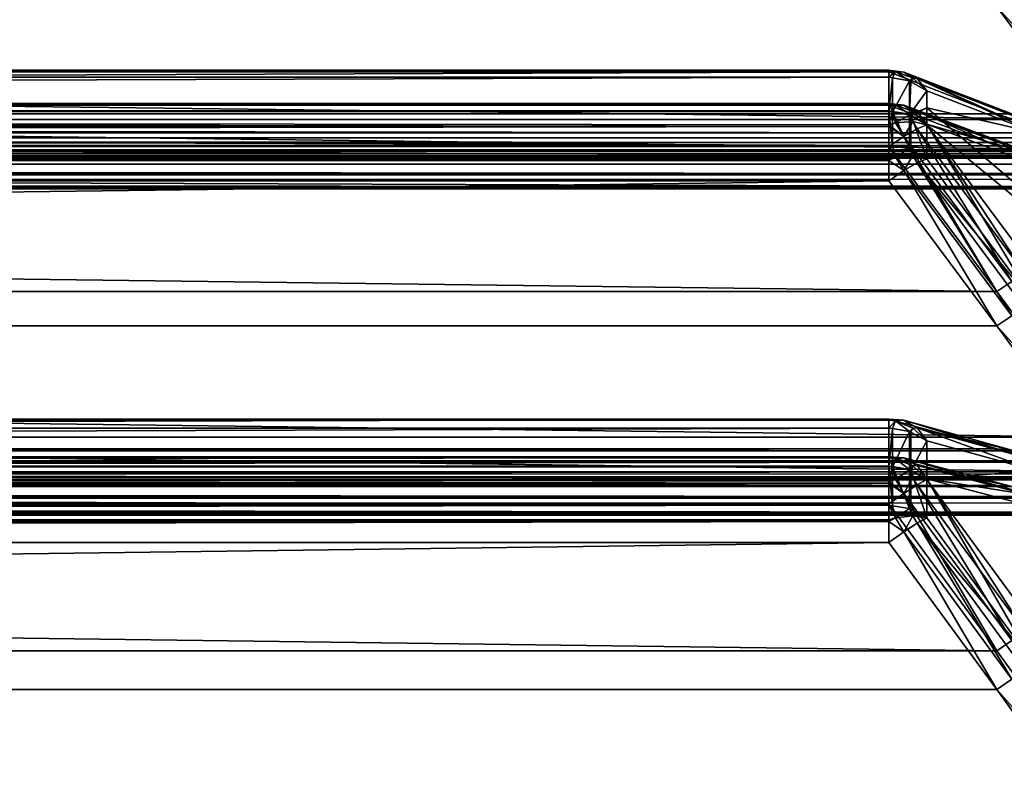
# Model space of a CAD drawing. Extents: x -25 to 56, y -132 to 25.
# Drawn here: x 53 to 54, y 11 to 12 of the extents above; entities that cross this region are included whole.
import ezdxf

# ---------------------------------------------------------------- set-up
doc = ezdxf.new("R2010")
doc.units = 0
doc.layers.add('L2', color=7, linetype='CONTINUOUS')

msp = doc.modelspace()

# ---------------------------------------------------------------- linework, layer by layer
at = {"layer": 'L2', "color": 7}
for points in [[(54.48712, 12.45597, 63.45467), (54.45907, 12.43823, 63.46636), (54.65785, 12.17314, 63.54459)], [(54.65785, 12.17314, 63.54459), (33.1229, 12.4377, 63.46651), (33.06975, 12.17314, 63.54459)], [(54.45907, 12.43823, 63.46636), (33.1229, 12.4377, 63.46651), (54.65785, 12.17314, 63.54459)], [(54.68583, 12.13468, 50.36364), (54.45907, 12.38289, 50.42827), (54.48712, 12.40071, 50.43981)], [(54.65785, 12.11714, 50.35229), (33.06975, 12.11714, 50.35229), (33.1229, 12.38235, 50.42812)], [(33.1229, 12.38235, 50.42812), (54.45907, 12.38289, 50.42827), (54.65785, 12.11714, 50.35229)], [(54.65785, 12.11714, 50.35229), (54.45907, 12.38289, 50.42827), (54.68583, 12.13468, 50.36364)], [(33.17673, 12.26166, 64.19782), (54.25858, 12.26166, 64.19782), (33.1229, 12.18362, 63.93338)], [(33.1229, 12.18362, 63.93338), (54.25858, 12.26166, 64.19782), (54.45907, 12.18377, 63.93391)], [(33.17673, 12.26484, 64.2385), (54.25858, 12.26358, 64.24264), (54.25858, 12.26498, 64.23855)], [(33.17673, 12.26484, 64.2385), (54.25858, 12.26498, 64.23855), (54.25858, 12.26166, 64.19782)], [(33.17673, 12.25209, 64.27658), (54.25858, 12.26358, 64.24264), (33.17673, 12.26484, 64.2385)], [(33.17673, 12.26484, 64.2385), (54.25858, 12.26166, 64.19782), (33.17673, 12.26166, 64.19782)], [(33.17673, 12.25209, 64.27658), (54.25858, 12.25173, 64.27719), (54.25858, 12.26358, 64.24264)], [(54.25858, 12.26498, 64.23855), (54.25858, 12.26358, 64.24264), (54.27099, 12.26268, 64.24738)], [(54.25858, 12.26166, 64.19782), (54.25858, 12.26498, 64.23855), (54.28638, 12.26148, 64.21913)], [(54.28638, 12.26148, 64.21913), (54.25858, 12.26498, 64.23855), (54.27099, 12.26268, 64.24738)], [(54.27099, 12.26268, 64.24738), (54.25858, 12.26358, 64.24264), (54.25858, 12.25173, 64.27719)], [(54.25858, 12.25173, 64.27719), (54.26519, 12.2506, 64.27652), (54.27099, 12.26268, 64.24738)], [(54.28638, 12.26148, 64.21913), (54.45907, 12.18377, 63.93391), (54.25858, 12.26166, 64.19782)], [(54.27099, 12.26268, 64.24738), (54.26519, 12.2506, 64.27652), (54.29685, 12.24519, 64.27331)], [(54.27099, 12.26268, 64.24738), (54.29685, 12.24519, 64.27331), (54.30296, 12.24997, 64.25676)], [(54.28638, 12.26148, 64.21913), (54.27099, 12.26268, 64.24738), (54.30296, 12.24997, 64.25676)], [(54.28638, 12.26148, 64.21913), (54.30296, 12.24997, 64.25676), (54.31117, 12.24933, 64.24166)], [(54.31117, 12.24933, 64.24166), (54.48712, 12.18359, 63.95514), (54.28638, 12.26148, 64.21913)], [(54.28638, 12.26148, 64.21913), (54.48712, 12.18359, 63.95514), (54.45907, 12.18377, 63.93391)], [(33.17673, 12.25209, 64.27658), (33.17673, 12.18838, 64.38281), (54.25858, 12.25173, 64.27719)], [(54.25858, 12.25173, 64.27719), (33.17673, 12.18838, 64.38281), (54.25858, 12.18838, 64.38281)], [(54.25858, 12.18838, 64.38281), (54.26519, 12.2506, 64.27652), (54.25858, 12.25173, 64.27719)], [(54.26519, 12.18725, 64.38214), (54.26519, 12.2506, 64.27652), (54.25858, 12.18838, 64.38281)], [(54.26519, 12.18725, 64.38214), (54.29685, 12.24519, 64.27331), (54.26519, 12.2506, 64.27652)], [(54.29685, 12.18187, 64.37887), (54.29685, 12.24519, 64.27331), (54.26519, 12.18725, 64.38214)], [(54.30296, 12.24997, 64.25676), (54.29685, 12.24519, 64.27331), (54.29964, 12.24358, 64.27235)], [(54.29685, 12.18187, 64.37887), (54.29964, 12.24358, 64.27235), (54.29685, 12.24519, 64.27331)], [(54.32929, 12.22655, 64.26224), (54.29964, 12.24358, 64.27235), (54.29685, 12.18187, 64.37887)], [(54.30296, 12.24997, 64.25676), (54.29964, 12.24358, 64.27235), (54.32929, 12.22655, 64.26224)], [(54.30296, 12.24997, 64.25676), (54.32929, 12.22655, 64.26224), (54.31117, 12.24933, 64.24166)], [(54.32929, 12.22655, 64.26224), (54.52977, 12.14914, 63.99751), (54.31117, 12.24933, 64.24166)], [(54.31117, 12.24933, 64.24166), (54.52977, 12.14914, 63.99751), (54.51171, 12.17154, 63.97726)], [(54.31117, 12.24933, 64.24166), (54.51171, 12.17154, 63.97726), (54.48712, 12.18359, 63.95514)], [(54.32929, 12.22655, 64.26224), (54.29685, 12.18187, 64.37887), (54.32929, 12.19494, 64.31494)], [(54.32929, 12.22655, 64.26224), (54.32929, 12.19494, 64.31494), (54.52977, 12.14914, 63.99751)], [(54.25858, 12.20165, 49.6535), (33.17673, 12.18951, 49.61905), (54.25858, 12.20308, 49.65758)], [(33.17673, 12.18951, 49.61905), (33.17673, 12.19139, 49.6223), (54.25858, 12.20308, 49.65758)], [(54.25858, 12.20308, 49.65758), (33.17673, 12.19139, 49.6223), (33.17673, 12.20308, 49.65758)], [(54.25858, 12.20308, 49.65758), (33.17673, 12.20308, 49.65758), (54.25858, 12.20011, 49.69833)], [(54.25858, 12.20011, 49.69833), (33.17673, 12.20308, 49.65758), (33.17673, 12.20262, 49.66398)], [(54.25858, 12.20011, 49.69833), (33.17673, 12.20262, 49.66398), (33.17673, 12.20011, 49.69833)], [(54.25858, 12.20308, 49.65758), (54.25858, 12.20011, 49.69833), (54.28638, 12.19975, 49.67703)], [(54.28638, 12.19975, 49.67703), (54.25858, 12.20165, 49.6535), (54.25858, 12.20308, 49.65758)], [(54.45907, 12.12446, 49.9629), (33.17673, 12.20011, 49.69833), (33.1229, 12.12431, 49.96343)], [(33.1229, 12.18362, 63.93338), (54.45907, 12.18377, 63.93391), (54.65785, 12.10553, 63.66881)], [(54.25858, 12.20165, 49.6535), (54.25858, 12.18951, 49.61905), (33.17673, 12.18951, 49.61905)], [(54.25858, 12.20011, 49.69833), (33.17673, 12.20011, 49.69833), (54.45907, 12.12446, 49.9629)], [(33.17673, 12.12526, 49.51397), (33.17673, 12.18951, 49.61905), (54.25858, 12.12526, 49.51397)], [(54.25858, 12.12526, 49.51397), (33.17673, 12.18951, 49.61905), (54.25858, 12.18951, 49.61905)], [(54.25858, 12.16346, 64.40954), (54.25858, 12.18838, 64.38281), (33.17673, 12.18838, 64.38281)], [(54.25858, 12.16346, 64.40954), (33.17673, 12.18838, 64.38281), (54.25858, 12.16051, 64.41271)], [(33.17673, 12.18838, 64.38281), (33.17673, 12.16051, 64.41271), (54.25858, 12.16051, 64.41271)], [(54.28638, 12.19975, 49.67703), (54.27099, 12.2007, 49.64877), (54.25858, 12.20165, 49.6535)], [(54.25858, 12.18951, 49.61905), (54.25858, 12.20165, 49.6535), (54.26519, 12.18838, 49.61973)], [(54.26519, 12.18838, 49.61973), (54.25858, 12.20165, 49.6535), (54.27099, 12.2007, 49.64877)], [(54.45907, 12.12446, 49.9629), (54.28638, 12.19975, 49.67703), (54.25858, 12.20011, 49.69833)], [(54.26519, 12.18838, 49.61973), (54.26519, 12.12414, 49.51466), (54.25858, 12.18951, 49.61905)], [(54.25858, 12.18951, 49.61905), (54.26519, 12.12414, 49.51466), (54.25858, 12.12526, 49.51397)], [(54.25858, 12.18838, 64.38281), (54.25858, 12.16346, 64.40954), (54.26519, 12.18725, 64.38214)], [(54.26519, 12.18725, 64.38214), (54.25858, 12.16346, 64.40954), (54.27099, 12.16722, 64.40651)], [(54.26519, 12.18838, 49.61973), (54.27099, 12.2007, 49.64877), (54.29685, 12.18299, 49.62299)], [(54.29685, 12.18299, 49.62299), (54.29685, 12.11878, 49.51797), (54.26519, 12.18838, 49.61973)], [(54.26519, 12.18838, 49.61973), (54.29685, 12.11878, 49.51797), (54.26519, 12.12414, 49.51466)], [(54.26519, 12.18725, 64.38214), (54.27099, 12.16722, 64.40651), (54.29685, 12.18187, 64.37887)], [(54.28638, 12.19975, 49.67703), (54.30296, 12.18792, 49.6395), (54.27099, 12.2007, 49.64877)], [(54.29685, 12.18299, 49.62299), (54.27099, 12.2007, 49.64877), (54.30296, 12.18792, 49.6395)], [(54.31117, 12.18741, 49.6546), (54.30296, 12.18792, 49.6395), (54.28638, 12.19975, 49.67703)], [(54.48712, 12.1241, 49.94167), (54.31117, 12.18741, 49.6546), (54.28638, 12.19975, 49.67703)], [(54.48712, 12.1241, 49.94167), (54.28638, 12.19975, 49.67703), (54.45907, 12.12446, 49.9629)], [(54.32929, 12.19494, 64.31494), (54.29685, 12.18187, 64.37887), (54.29964, 12.18027, 64.3779)], [(54.29685, 12.18299, 49.62299), (54.30296, 12.18792, 49.6395), (54.29964, 12.1814, 49.62396)], [(54.32929, 12.19494, 64.31494), (54.29964, 12.18027, 64.3779), (54.32929, 12.16332, 64.36764)], [(54.29964, 12.1814, 49.62396), (54.30296, 12.18792, 49.6395), (54.32929, 12.16445, 49.63422)], [(54.32929, 12.16445, 49.63422), (54.30296, 12.18792, 49.6395), (54.31117, 12.18741, 49.6546)], [(54.32929, 12.16445, 49.63422), (54.31117, 12.18741, 49.6546), (54.51171, 12.11187, 49.91966)], [(54.51171, 12.11187, 49.91966), (54.31117, 12.18741, 49.6546), (54.48712, 12.1241, 49.94167)], [(54.32929, 12.19494, 64.31494), (54.32929, 12.16332, 64.36764), (55.30006, 11.36256, 63.81565)], [(54.52977, 12.14914, 63.99751), (54.32929, 12.19494, 64.31494), (55.30006, 11.36256, 63.81565)], [(54.65785, 12.10553, 63.66881), (54.45907, 12.18377, 63.93391), (54.68583, 12.10534, 63.68971)], [(54.68583, 12.10534, 63.68971), (54.45907, 12.18377, 63.93391), (54.48712, 12.18359, 63.95514)], [(54.69076, 12.14863, 63.55559), (33.06975, 12.17314, 63.54459), (33.05937, 12.1435, 63.559)], [(54.65785, 12.10553, 63.66881), (33.06975, 12.10553, 63.66881), (33.1229, 12.18362, 63.93338)], [(54.65785, 12.17314, 63.54459), (33.06975, 12.17314, 63.54459), (54.69076, 12.14863, 63.55559)], [(54.28638, 12.14174, 64.41876), (54.27099, 12.16722, 64.40651), (54.25858, 12.16346, 64.40954)], [(54.29685, 12.18187, 64.37887), (54.27099, 12.16722, 64.40651), (54.30296, 12.16951, 64.39088)], [(54.28638, 12.14174, 64.41876), (54.30296, 12.16951, 64.39088), (54.27099, 12.16722, 64.40651)], [(54.31117, 12.1559, 64.39743), (54.30296, 12.16951, 64.39088), (54.28638, 12.14174, 64.41876)], [(54.29964, 12.1814, 49.62396), (54.29964, 12.11719, 49.51895), (54.29685, 12.18299, 49.62299)], [(54.29685, 12.18299, 49.62299), (54.29964, 12.11719, 49.51895), (54.29685, 12.11878, 49.51797)], [(54.29685, 12.18187, 64.37887), (54.30296, 12.16951, 64.39088), (54.29964, 12.18027, 64.3779)], [(54.32929, 12.16445, 49.63422), (54.32929, 12.10033, 49.52936), (54.29964, 12.1814, 49.62396)], [(54.29964, 12.1814, 49.62396), (54.32929, 12.10033, 49.52936), (54.29964, 12.11719, 49.51895)], [(54.29964, 12.18027, 64.3779), (54.30296, 12.16951, 64.39088), (54.32929, 12.16332, 64.36764)], [(54.32929, 12.16332, 64.36764), (54.30296, 12.16951, 64.39088), (54.31117, 12.1559, 64.39743)], [(54.69076, 12.14863, 63.55559), (33.05937, 12.1435, 63.559), (54.7005, 12.139, 63.56324)], [(54.25858, 12.16051, 64.41271), (33.17673, 12.16051, 64.41271), (33.17673, 12.12303, 64.42895)], [(54.25858, 12.16051, 64.41271), (33.17673, 12.12303, 64.42895), (54.25858, 12.12303, 64.42895)], [(54.28638, 12.14174, 64.41876), (54.25858, 12.16346, 64.40954), (54.25858, 12.16051, 64.41271)], [(54.25858, 12.16051, 64.41271), (54.25858, 12.12303, 64.42895), (54.28638, 12.14174, 64.41876)], [(54.48712, 11.87217, 64.47432), (54.31117, 12.1559, 64.39743), (54.28638, 12.14174, 64.41876)], [(54.32929, 12.16332, 64.36764), (54.31117, 12.1559, 64.39743), (54.51171, 11.88601, 64.45328)], [(54.51171, 11.88601, 64.45328), (54.31117, 12.1559, 64.39743), (54.48712, 11.87217, 64.47432)], [(54.52977, 12.08929, 49.8996), (54.52977, 11.82986, 49.47531), (54.32929, 12.16445, 49.63422)], [(54.32929, 12.16445, 49.63422), (54.52977, 11.82986, 49.47531), (54.32929, 12.10033, 49.52936)], [(54.32929, 12.16445, 49.63422), (54.51171, 12.11187, 49.91966), (54.52977, 12.08929, 49.8996)], [(55.30006, 11.36256, 63.81565), (54.32929, 12.16332, 64.36764), (54.52977, 11.89332, 64.42399)], [(54.32929, 12.16332, 64.36764), (54.51171, 11.88601, 64.45328), (54.52977, 11.89332, 64.42399)], [(54.7089, 12.13069, 63.56984), (33.05843, 12.13918, 63.56332), (33.05425, 12.11996, 63.58254)], [(54.7089, 12.13069, 63.56984), (33.05425, 12.11996, 63.58254), (54.71692, 12.11601, 63.58853)], [(54.7005, 12.139, 63.56324), (33.05937, 12.1435, 63.559), (33.05843, 12.13918, 63.56332)], [(54.7005, 12.139, 63.56324), (33.05843, 12.13918, 63.56332), (54.7089, 12.13069, 63.56984)], [(54.45907, 11.85352, 64.48448), (54.28638, 12.14174, 64.41876), (54.25858, 12.12303, 64.42895)], [(54.48712, 11.87217, 64.47432), (54.28638, 12.14174, 64.41876), (54.45907, 11.85352, 64.48448)], [(54.71692, 12.11601, 63.58853), (33.05425, 12.11996, 63.58254), (54.71671, 12.1138, 63.59281)], [(54.71671, 12.1138, 63.59281), (33.05425, 12.11996, 63.58254), (33.05453, 12.11473, 63.59325)], [(54.71671, 12.1138, 63.59281), (33.05453, 12.11473, 63.59325), (33.05504, 12.10561, 63.61196)], [(33.05504, 12.10561, 63.61196), (54.71632, 12.10963, 63.60088), (54.71671, 12.1138, 63.59281)], [(33.06139, 12.094, 50.34238), (33.06975, 12.11714, 50.35229), (54.65785, 12.11714, 50.35229)], [(54.69343, 12.09022, 50.34004), (33.06139, 12.094, 50.34238), (54.65785, 12.11714, 50.35229)], [(54.65785, 12.04848, 50.22865), (33.1229, 12.12431, 49.96343), (33.06975, 12.04848, 50.22865)], [(54.45907, 12.12446, 49.9629), (33.1229, 12.12431, 49.96343), (54.65785, 12.04848, 50.22865)], [(54.45907, 11.85352, 64.48448), (33.17673, 12.12303, 64.42895), (33.1229, 11.85298, 64.4846)], [(54.25858, 12.10012, 49.48746), (33.17673, 12.09704, 49.48442), (33.17673, 12.12526, 49.51397)], [(54.25858, 12.10012, 49.48746), (33.17673, 12.12526, 49.51397), (54.25858, 12.12526, 49.51397)], [(54.25858, 12.12303, 64.42895), (33.17673, 12.12303, 64.42895), (54.45907, 11.85352, 64.48448)], [(54.27099, 12.1039, 49.49045), (54.25858, 12.10012, 49.48746), (54.25858, 12.12526, 49.51397)], [(54.25858, 12.12526, 49.51397), (54.26519, 12.12414, 49.51466), (54.27099, 12.1039, 49.49045)], [(54.27099, 12.1039, 49.49045), (54.26519, 12.12414, 49.51466), (54.29685, 12.11878, 49.51797)], [(54.27099, 12.1039, 49.49045), (54.29685, 12.11878, 49.51797), (54.30296, 12.10633, 49.50606)], [(54.30296, 12.10633, 49.50606), (54.29685, 12.11878, 49.51797), (54.29964, 12.11719, 49.51895)], [(54.30296, 12.10633, 49.50606), (54.29964, 12.11719, 49.51895), (54.32929, 12.10033, 49.52936)], [(54.48712, 12.1241, 49.94167), (54.45907, 12.12446, 49.9629), (54.65785, 12.04848, 50.22865)], [(33.05504, 12.10561, 63.61196), (54.71188, 12.10507, 63.61384), (54.71632, 12.10963, 63.60088)], [(54.70023, 12.10278, 63.63006), (54.71188, 12.10507, 63.61384), (33.05504, 12.10561, 63.61196)], [(33.05504, 12.10561, 63.61196), (33.05864, 12.10328, 63.63012), (54.70023, 12.10278, 63.63006)], [(54.70953, 12.07299, 50.32538), (33.05607, 12.0732, 50.32511), (33.06139, 12.094, 50.34238)], [(54.70023, 12.10278, 63.63006), (33.05864, 12.10328, 63.63012), (33.06139, 12.1015, 63.64397)], [(33.06139, 12.1015, 63.64397), (33.06975, 12.10553, 63.66881), (54.65785, 12.10553, 63.66881)], [(54.69343, 12.10145, 63.63952), (33.06139, 12.1015, 63.64397), (54.65785, 12.10553, 63.66881)], [(54.70023, 12.10278, 63.63006), (33.06139, 12.1015, 63.64397), (54.69343, 12.10145, 63.63952)], [(54.70953, 12.07299, 50.32538), (33.06139, 12.094, 50.34238), (54.69343, 12.09022, 50.34004)], [(54.25858, 12.09714, 49.48432), (33.17673, 12.09704, 49.48442), (54.25858, 12.10012, 49.48746)], [(54.25858, 12.05952, 49.46839), (33.17673, 12.09704, 49.48442), (54.25858, 12.09714, 49.48432)], [(54.25858, 12.05952, 49.46839), (33.17673, 12.05952, 49.46839), (33.17673, 12.09704, 49.48442)], [(54.25858, 12.09714, 49.48432), (54.25858, 12.10012, 49.48746), (54.27099, 12.1039, 49.49045)], [(54.28671, 12.07854, 49.47855), (54.25858, 12.09714, 49.48432), (54.27099, 12.1039, 49.49045)], [(54.25858, 12.05952, 49.46839), (54.25858, 12.09714, 49.48432), (54.28671, 12.07854, 49.47855)], [(54.28671, 12.07854, 49.47855), (54.27099, 12.1039, 49.49045), (54.30296, 12.10633, 49.50606)], [(54.28671, 12.07854, 49.47855), (54.30296, 12.10633, 49.50606), (54.31132, 12.09274, 49.49976)], [(54.31132, 12.09274, 49.49976), (54.48712, 11.80828, 49.42515), (54.28671, 12.07854, 49.47855)], [(54.30296, 12.10633, 49.50606), (54.32929, 12.10033, 49.52936), (54.31132, 12.09274, 49.49976)], [(54.32929, 12.10033, 49.52936), (54.52977, 11.82986, 49.47531), (54.31132, 12.09274, 49.49976)], [(54.31132, 12.09274, 49.49976), (54.52977, 11.82986, 49.47531), (54.51171, 11.8223, 49.44607)], [(54.31132, 12.09274, 49.49976), (54.51171, 11.8223, 49.44607), (54.48712, 11.80828, 49.42515)], [(54.28671, 12.07854, 49.47855), (54.45907, 11.78955, 49.41515), (54.25858, 12.05952, 49.46839)], [(54.28671, 12.07854, 49.47855), (54.48712, 11.80828, 49.42515), (54.45907, 11.78955, 49.41515)], [(33.05425, 12.05202, 50.29389), (33.05504, 12.06917, 50.32177), (54.70972, 12.04786, 50.28032)], [(33.05504, 12.06917, 50.32177), (33.05607, 12.0732, 50.32511), (54.70953, 12.07299, 50.32538)], [(54.71188, 12.07047, 50.32323), (33.05504, 12.06917, 50.32177), (54.70953, 12.07299, 50.32538)], [(54.71632, 12.06198, 50.31243), (33.05504, 12.06917, 50.32177), (54.71188, 12.07047, 50.32323)], [(54.71632, 12.06198, 50.31243), (54.70972, 12.04786, 50.28032), (33.05504, 12.06917, 50.32177)], [(33.17673, 12.05952, 49.46839), (54.25858, 12.05952, 49.46839), (33.1229, 11.78901, 49.41504)], [(33.1229, 11.78901, 49.41504), (54.25858, 12.05952, 49.46839), (54.45907, 11.78955, 49.41515)], [(54.70972, 12.04786, 50.28032), (33.05642, 12.04894, 50.28011), (33.05425, 12.05202, 50.29389)], [(54.70972, 12.04786, 50.28032), (33.05937, 12.04476, 50.26139), (33.05642, 12.04894, 50.28011)], [(54.69076, 12.04463, 50.25523), (33.06975, 12.04848, 50.22865), (33.05937, 12.04476, 50.26139)], [(54.7089, 12.04705, 50.27802), (33.05937, 12.04476, 50.26139), (54.70972, 12.04786, 50.28032)], [(54.69076, 12.04463, 50.25523), (33.05937, 12.04476, 50.26139), (54.7089, 12.04705, 50.27802)], [(54.65785, 12.04848, 50.22865), (33.06975, 12.04848, 50.22865), (54.69076, 12.04463, 50.25523)], [(54.48712, 11.87217, 64.47432), (54.45907, 11.85352, 64.48448), (54.65785, 11.58281, 64.54027)], [(54.65785, 11.58281, 64.54027), (33.1229, 11.85298, 64.4846), (33.06975, 11.58281, 64.54027)], [(54.45907, 11.85352, 64.48448), (33.1229, 11.85298, 64.4846), (54.65785, 11.58281, 64.54027)], [(54.68583, 11.5368, 49.37152), (54.45907, 11.78955, 49.41515), (54.48712, 11.80828, 49.42515)], [(54.65785, 11.51837, 49.36166), (33.06975, 11.51837, 49.36166), (33.1229, 11.78901, 49.41504)], [(33.1229, 11.78901, 49.41504), (54.45907, 11.78955, 49.41515), (54.65785, 11.51837, 49.36166)], [(54.65785, 11.51837, 49.36166), (54.45907, 11.78955, 49.41515), (54.68583, 11.5368, 49.37152)], [(33.17673, 11.61578, 65.23928), (54.25858, 11.61626, 65.23947), (33.17673, 11.61681, 65.23667)], [(33.17673, 11.61681, 65.23667), (54.25858, 11.61626, 65.23947), (54.25858, 11.61636, 65.19861)], [(33.17673, 11.61681, 65.23667), (54.25858, 11.61636, 65.19861), (33.17673, 11.61636, 65.19861)], [(33.17673, 11.61636, 65.19861), (54.25858, 11.61636, 65.19861), (33.1229, 11.56072, 64.92856)], [(33.1229, 11.56072, 64.92856), (54.25858, 11.61636, 65.19861), (54.45907, 11.56083, 64.92911)], [(33.17673, 11.61578, 65.23928), (54.25858, 11.61452, 65.24342), (54.25858, 11.61626, 65.23947)], [(33.17673, 11.60264, 65.27271), (54.25858, 11.61452, 65.24342), (33.17673, 11.61578, 65.23928)], [(33.17673, 11.60264, 65.27271), (54.25858, 11.59982, 65.27687), (54.25858, 11.61452, 65.24342)], [(33.17673, 11.59982, 65.27687), (54.25858, 11.59982, 65.27687), (33.17673, 11.60264, 65.27271)], [(33.17673, 11.59982, 65.27687), (33.17673, 11.52785, 65.37682), (54.25858, 11.59982, 65.27687)], [(54.25858, 11.59982, 65.27687), (33.17673, 11.52785, 65.37682), (54.25858, 11.52785, 65.37682)], [(54.25858, 11.61636, 65.19861), (54.25858, 11.61626, 65.23947), (54.28638, 11.6144, 65.21983)], [(54.28638, 11.6144, 65.21983), (54.45907, 11.56083, 64.92911), (54.25858, 11.61636, 65.19861)], [(54.25858, 11.61626, 65.23947), (54.25858, 11.61452, 65.24342), (54.27099, 11.61323, 65.24808)], [(54.28638, 11.6144, 65.21983), (54.25858, 11.61626, 65.23947), (54.27099, 11.61323, 65.24808)], [(54.27099, 11.61323, 65.24808), (54.25858, 11.61452, 65.24342), (54.25858, 11.59982, 65.27687)], [(54.25858, 11.59982, 65.27687), (54.26519, 11.59875, 65.27611), (54.27099, 11.61323, 65.24808)], [(54.25858, 11.59982, 65.27687), (54.25858, 11.52785, 65.37682), (54.26519, 11.59875, 65.27611)], [(54.26519, 11.59875, 65.27611), (54.25858, 11.52785, 65.37682), (54.26519, 11.52679, 65.37605)], [(54.27099, 11.61323, 65.24808), (54.26519, 11.59875, 65.27611), (54.29685, 11.59363, 65.27245)], [(54.26519, 11.59875, 65.27611), (54.26519, 11.52679, 65.37605), (54.29685, 11.59363, 65.27245)], [(54.28638, 11.6144, 65.21983), (54.27099, 11.61323, 65.24808), (54.30296, 11.59978, 65.25636)], [(54.27099, 11.61323, 65.24808), (54.29685, 11.59363, 65.27245), (54.30296, 11.59978, 65.25636)], [(54.28638, 11.6144, 65.21983), (54.30296, 11.59978, 65.25636), (54.31117, 11.60041, 65.24126)], [(54.31117, 11.60041, 65.24126), (54.48712, 11.55886, 64.95025), (54.28638, 11.6144, 65.21983)], [(54.28638, 11.6144, 65.21983), (54.48712, 11.55886, 64.95025), (54.45907, 11.56083, 64.92911)], [(54.30296, 11.59978, 65.25636), (54.29685, 11.59363, 65.27245), (54.29964, 11.59211, 65.27136)], [(54.30296, 11.59978, 65.25636), (54.29964, 11.59211, 65.27136), (54.32929, 11.57598, 65.25986)], [(54.30296, 11.59978, 65.25636), (54.32929, 11.57598, 65.25986), (54.31117, 11.60041, 65.24126)], [(54.32929, 11.57598, 65.25986), (54.52977, 11.52099, 64.98958), (54.31117, 11.60041, 65.24126)], [(54.31117, 11.60041, 65.24126), (54.52977, 11.52099, 64.98958), (54.51171, 11.54501, 64.97128)], [(54.31117, 11.60041, 65.24126), (54.51171, 11.54501, 64.97128), (54.48712, 11.55886, 64.95025)], [(54.69076, 11.55747, 64.54917), (33.06975, 11.58281, 64.54027), (33.05937, 11.55207, 64.55214)], [(54.65785, 11.58281, 64.54027), (33.06975, 11.58281, 64.54027), (54.69076, 11.55747, 64.54917)], [(54.29685, 11.59363, 65.27245), (54.26519, 11.52679, 65.37605), (54.29685, 11.52169, 65.37235)], [(54.29685, 11.59363, 65.27245), (54.29685, 11.52169, 65.37235), (54.29964, 11.59211, 65.27136)], [(54.29964, 11.59211, 65.27136), (54.29685, 11.52169, 65.37235), (54.29964, 11.52018, 65.37125)], [(54.29964, 11.59211, 65.27136), (54.29964, 11.52018, 65.37125), (54.32929, 11.57598, 65.25986)], [(54.32929, 11.57598, 65.25986), (54.29964, 11.52018, 65.37125), (54.32929, 11.50416, 65.35961)], [(54.32929, 11.57598, 65.25986), (54.32929, 11.50416, 65.35961), (54.52977, 11.52099, 64.98958)], [(54.70972, 11.53673, 64.56365), (33.05937, 11.55207, 64.55214), (33.05642, 11.53742, 64.56452)], [(54.69076, 11.55747, 64.54917), (33.05937, 11.55207, 64.55214), (54.7089, 11.53839, 64.56187)], [(54.7089, 11.53839, 64.56187), (33.05937, 11.55207, 64.55214), (54.70972, 11.53673, 64.56365)], [(54.65785, 11.50505, 64.65839), (33.06975, 11.50505, 64.65839), (33.1229, 11.56072, 64.92856)], [(33.1229, 11.56072, 64.92856), (54.45907, 11.56083, 64.92911), (54.65785, 11.50505, 64.65839)], [(54.45907, 11.49309, 48.97303), (33.17673, 11.54634, 48.70306), (33.1229, 11.49299, 48.97357)], [(54.25858, 11.54634, 48.70306), (33.17673, 11.54634, 48.70306), (54.45907, 11.49309, 48.97303)], [(54.25858, 11.54589, 48.66221), (33.17673, 11.54589, 48.66221), (54.25858, 11.54634, 48.70306)], [(54.25858, 11.54634, 48.70306), (33.17673, 11.54589, 48.66221), (33.17673, 11.54605, 48.67701)], [(54.25858, 11.54634, 48.70306), (33.17673, 11.54605, 48.67701), (33.17673, 11.54634, 48.70306)], [(54.25858, 11.54411, 48.65826), (33.17673, 11.52913, 48.62494), (54.25858, 11.54589, 48.66221)], [(33.17673, 11.52913, 48.62494), (33.17673, 11.53565, 48.63517), (54.25858, 11.54589, 48.66221)], [(54.25858, 11.54589, 48.66221), (33.17673, 11.53565, 48.63517), (33.17673, 11.54589, 48.66221)], [(54.25858, 11.54411, 48.65826), (54.25858, 11.52913, 48.62494), (33.17673, 11.52913, 48.62494)], [(54.25858, 11.54589, 48.66221), (54.25858, 11.54634, 48.70306), (54.28638, 11.54419, 48.68186)], [(54.45907, 11.49309, 48.97303), (54.28638, 11.54419, 48.68186), (54.25858, 11.54634, 48.70306)], [(54.28638, 11.54419, 48.68186), (54.25858, 11.54411, 48.65826), (54.25858, 11.54589, 48.66221)], [(54.28638, 11.54419, 48.68186), (54.27099, 11.54278, 48.65362), (54.25858, 11.54411, 48.65826)], [(54.25858, 11.52913, 48.62494), (54.25858, 11.54411, 48.65826), (54.26519, 11.52807, 48.62572)], [(54.26519, 11.52807, 48.62572), (54.25858, 11.54411, 48.65826), (54.27099, 11.54278, 48.65362)], [(54.28638, 11.54419, 48.68186), (54.30296, 11.52926, 48.64546), (54.27099, 11.54278, 48.65362)], [(54.31117, 11.53002, 48.66054), (54.30296, 11.52926, 48.64546), (54.28638, 11.54419, 48.68186)], [(54.48712, 11.49095, 48.9519), (54.31117, 11.53002, 48.66054), (54.28638, 11.54419, 48.68186)], [(54.48712, 11.49095, 48.9519), (54.28638, 11.54419, 48.68186), (54.45907, 11.49309, 48.97303)], [(54.65785, 11.50505, 64.65839), (54.45907, 11.56083, 64.92911), (54.68583, 11.50311, 64.6792)], [(54.68583, 11.50311, 64.6792), (54.45907, 11.56083, 64.92911), (54.48712, 11.55886, 64.95025)], [(54.70972, 11.53673, 64.56365), (33.05642, 11.53742, 64.56452), (33.05425, 11.52664, 64.57363)], [(33.05425, 11.52664, 64.57363), (33.05504, 11.50988, 64.60174), (54.70972, 11.53673, 64.56365)], [(54.71632, 11.51481, 64.59104), (54.70972, 11.53673, 64.56365), (33.05504, 11.50988, 64.60174)], [(33.17673, 11.45632, 48.52561), (33.17673, 11.52913, 48.62494), (54.25858, 11.45632, 48.52561)], [(54.25858, 11.45632, 48.52561), (33.17673, 11.52913, 48.62494), (54.25858, 11.52913, 48.62494)], [(54.25858, 11.50079, 65.40137), (54.25858, 11.52785, 65.37682), (33.17673, 11.52785, 65.37682)], [(54.25858, 11.50079, 65.40137), (33.17673, 11.52785, 65.37682), (54.25858, 11.49759, 65.40427)], [(33.17673, 11.52785, 65.37682), (33.17673, 11.49759, 65.40427), (54.25858, 11.49759, 65.40427)], [(54.26519, 11.52807, 48.62572), (54.26519, 11.45526, 48.52639), (54.25858, 11.52913, 48.62494)], [(54.25858, 11.52913, 48.62494), (54.26519, 11.45526, 48.52639), (54.25858, 11.45632, 48.52561)], [(54.25858, 11.52785, 65.37682), (54.25858, 11.50079, 65.40137), (54.26519, 11.52679, 65.37605)], [(54.26519, 11.52679, 65.37605), (54.25858, 11.50079, 65.40137), (54.27099, 11.50479, 65.39866)], [(54.26519, 11.52807, 48.62572), (54.27099, 11.54278, 48.65362), (54.29685, 11.52297, 48.62941)], [(54.29685, 11.52297, 48.62941), (54.29685, 11.4502, 48.53014), (54.26519, 11.52807, 48.62572)], [(54.26519, 11.52807, 48.62572), (54.29685, 11.4502, 48.53014), (54.26519, 11.45526, 48.52639)], [(54.26519, 11.52679, 65.37605), (54.27099, 11.50479, 65.39866), (54.29685, 11.52169, 65.37235)], [(54.29685, 11.52297, 48.62941), (54.27099, 11.54278, 48.65362), (54.30296, 11.52926, 48.64546)], [(54.29685, 11.52297, 48.62941), (54.30296, 11.52926, 48.64546), (54.29964, 11.52146, 48.63051)], [(54.29964, 11.52146, 48.63051), (54.30296, 11.52926, 48.64546), (54.32929, 11.50544, 48.64215)], [(54.32929, 11.50544, 48.64215), (54.30296, 11.52926, 48.64546), (54.31117, 11.53002, 48.66054)], [(54.32929, 11.50544, 48.64215), (54.31117, 11.53002, 48.66054), (54.51171, 11.47692, 48.93099)], [(54.51171, 11.47692, 48.93099), (54.31117, 11.53002, 48.66054), (54.48712, 11.49095, 48.9519)], [(54.71632, 11.51481, 64.59104), (33.05504, 11.50988, 64.60174), (54.71188, 11.50918, 64.60357)], [(54.71188, 11.50918, 64.60357), (33.05504, 11.50988, 64.60174), (54.70953, 11.50844, 64.6068)], [(33.05504, 11.50988, 64.60174), (33.05607, 11.50878, 64.60687), (54.70953, 11.50844, 64.6068)], [(54.70953, 11.50844, 64.6068), (33.05607, 11.50878, 64.60687), (33.06139, 11.50311, 64.6333)], [(33.06139, 11.49449, 49.35373), (33.06975, 11.51837, 49.36166), (54.65785, 11.51837, 49.36166)], [(54.69343, 11.49052, 49.35172), (33.06139, 11.49449, 49.35373), (54.65785, 11.51837, 49.36166)], [(54.70953, 11.50844, 64.6068), (33.06139, 11.50311, 64.6333), (54.69343, 11.50343, 64.62886)], [(54.29685, 11.52169, 65.37235), (54.27099, 11.50479, 65.39866), (54.30296, 11.50838, 65.38329)], [(54.28638, 11.47837, 65.40873), (54.30296, 11.50838, 65.38329), (54.27099, 11.50479, 65.39866)], [(54.31117, 11.49426, 65.38866), (54.30296, 11.50838, 65.38329), (54.28638, 11.47837, 65.40873)], [(54.29964, 11.52146, 48.63051), (54.29964, 11.44869, 48.53125), (54.29685, 11.52297, 48.62941)], [(54.29685, 11.52297, 48.62941), (54.29964, 11.44869, 48.53125), (54.29685, 11.4502, 48.53014)], [(54.29685, 11.52169, 65.37235), (54.30296, 11.50838, 65.38329), (54.29964, 11.52018, 65.37125)], [(54.32929, 11.50544, 48.64215), (54.32929, 11.43277, 48.54302), (54.29964, 11.52146, 48.63051)], [(54.29964, 11.52146, 48.63051), (54.32929, 11.43277, 48.54302), (54.29964, 11.44869, 48.53125)], [(54.29964, 11.52018, 65.37125), (54.30296, 11.50838, 65.38329), (54.32929, 11.50416, 65.35961)], [(54.32929, 11.50416, 65.35961), (54.30296, 11.50838, 65.38329), (54.31117, 11.49426, 65.38866)], [(54.52977, 11.52099, 64.98958), (54.32929, 11.50416, 65.35961), (54.52977, 11.23039, 65.39316)], [(54.70953, 11.47213, 49.33854), (33.05607, 11.47232, 49.33826), (33.06139, 11.49449, 49.35373)], [(33.06139, 11.50311, 64.6333), (33.06975, 11.50505, 64.65839), (54.65785, 11.50505, 64.65839)], [(54.69343, 11.50343, 64.62886), (33.06139, 11.50311, 64.6333), (54.65785, 11.50505, 64.65839)], [(54.70953, 11.47213, 49.33854), (33.06139, 11.49449, 49.35373), (54.69343, 11.49052, 49.35172)], [(54.65785, 11.43961, 49.24421), (33.1229, 11.49299, 48.97357), (33.06975, 11.43961, 49.24421)], [(54.45907, 11.49309, 48.97303), (33.1229, 11.49299, 48.97357), (54.65785, 11.43961, 49.24421)], [(54.25858, 11.49759, 65.40427), (33.17673, 11.49759, 65.40427), (33.17673, 11.45887, 65.41733)], [(54.25858, 11.49759, 65.40427), (33.17673, 11.45887, 65.41733), (54.25858, 11.45887, 65.41733)], [(54.28638, 11.47837, 65.40873), (54.27099, 11.50479, 65.39866), (54.25858, 11.50079, 65.40137)], [(54.28638, 11.47837, 65.40873), (54.25858, 11.50079, 65.40137), (54.25858, 11.49759, 65.40427)], [(54.25858, 11.49759, 65.40427), (54.25858, 11.45887, 65.41733), (54.28638, 11.47837, 65.40873)], [(54.48712, 11.20509, 65.44154), (54.31117, 11.49426, 65.38866), (54.28638, 11.47837, 65.40873)], [(54.32929, 11.50416, 65.35961), (54.31117, 11.49426, 65.38866), (54.51171, 11.22065, 65.42174)], [(54.51171, 11.22065, 65.42174), (54.31117, 11.49426, 65.38866), (54.48712, 11.20509, 65.44154)], [(54.52977, 11.15872, 48.5118), (54.32929, 11.43277, 48.54302), (54.32929, 11.50544, 48.64215)], [(54.32929, 11.50544, 48.64215), (54.52977, 11.45274, 48.91289), (54.52977, 11.15872, 48.5118)], [(54.32929, 11.50544, 48.64215), (54.51171, 11.47692, 48.93099), (54.52977, 11.45274, 48.91289)], [(54.32929, 11.50416, 65.35961), (54.51171, 11.22065, 65.42174), (54.52977, 11.23039, 65.39316)], [(54.48712, 11.49095, 48.9519), (54.45907, 11.49309, 48.97303), (54.65785, 11.43961, 49.24421)], [(33.05504, 11.46802, 49.33526), (33.05607, 11.47232, 49.33826), (54.70953, 11.47213, 49.33854)], [(54.71188, 11.46944, 49.33662), (33.05504, 11.46802, 49.33526), (54.70953, 11.47213, 49.33854)], [(54.45907, 11.18566, 65.45011), (54.28638, 11.47837, 65.40873), (54.25858, 11.45887, 65.41733)], [(54.48712, 11.20509, 65.44154), (54.28638, 11.47837, 65.40873), (54.45907, 11.18566, 65.45011)], [(33.05425, 11.4486, 49.30891), (33.05504, 11.46802, 49.33526), (54.70972, 11.44332, 49.29575)], [(54.71632, 11.46007, 49.32657), (33.05504, 11.46802, 49.33526), (54.71188, 11.46944, 49.33662)], [(54.71632, 11.46007, 49.32657), (54.70972, 11.44332, 49.29575), (33.05504, 11.46802, 49.33526)], [(54.45907, 11.18566, 65.45011), (33.17673, 11.45887, 65.41733), (33.1229, 11.18512, 65.45018)], [(54.25858, 11.45887, 65.41733), (33.17673, 11.45887, 65.41733), (54.45907, 11.18566, 65.45011)], [(54.25858, 11.42905, 48.50129), (33.17673, 11.42755, 48.49944), (54.25858, 11.45632, 48.52561)], [(54.25858, 11.45632, 48.52561), (33.17673, 11.42755, 48.49944), (33.17673, 11.45632, 48.52561)], [(54.27099, 11.43307, 48.50396), (54.25858, 11.42905, 48.50129), (54.25858, 11.45632, 48.52561)], [(54.25858, 11.45632, 48.52561), (54.26519, 11.45526, 48.52639), (54.27099, 11.43307, 48.50396)], [(54.27099, 11.43307, 48.50396), (54.26519, 11.45526, 48.52639), (54.29685, 11.4502, 48.53014)], [(54.70972, 11.44332, 49.29575), (33.05642, 11.44438, 49.29545), (33.05425, 11.4486, 49.30891)], [(54.70972, 11.44332, 49.29575), (33.05937, 11.43865, 49.27715), (33.05642, 11.44438, 49.29545)], [(54.7089, 11.44232, 49.29352), (33.05937, 11.43865, 49.27715), (54.70972, 11.44332, 49.29575)], [(54.69076, 11.438, 49.27102), (33.05937, 11.43865, 49.27715), (54.7089, 11.44232, 49.29352)], [(54.69076, 11.438, 49.27102), (33.06975, 11.43961, 49.24421), (33.05937, 11.43865, 49.27715)], [(54.65785, 11.43961, 49.24421), (33.06975, 11.43961, 49.24421), (54.69076, 11.438, 49.27102)], [(54.27099, 11.43307, 48.50396), (54.29685, 11.4502, 48.53014), (54.30296, 11.43679, 48.51931)], [(54.28671, 11.4068, 48.49422), (54.27099, 11.43307, 48.50396), (54.30296, 11.43679, 48.51931)], [(54.28671, 11.4068, 48.49422), (54.30296, 11.43679, 48.51931), (54.31132, 11.42272, 48.51417)], [(54.30296, 11.43679, 48.51931), (54.29685, 11.4502, 48.53014), (54.29964, 11.44869, 48.53125)], [(54.30296, 11.43679, 48.51931), (54.29964, 11.44869, 48.53125), (54.32929, 11.43277, 48.54302)], [(54.30296, 11.43679, 48.51931), (54.32929, 11.43277, 48.54302), (54.31132, 11.42272, 48.51417)], [(54.25858, 11.42582, 48.49841), (33.17673, 11.42755, 48.49944), (54.25858, 11.42905, 48.50129)], [(54.25858, 11.42582, 48.49841), (33.17673, 11.39027, 48.48611), (33.17673, 11.42755, 48.49944)], [(54.25858, 11.42582, 48.49841), (54.25858, 11.38699, 48.48569), (33.17673, 11.38699, 48.48569)], [(33.17673, 11.38699, 48.48569), (33.17673, 11.39027, 48.48611), (54.25858, 11.42582, 48.49841)], [(54.25858, 11.42582, 48.49841), (54.25858, 11.42905, 48.50129), (54.27099, 11.43307, 48.50396)], [(54.28671, 11.4068, 48.49422), (54.25858, 11.42582, 48.49841), (54.27099, 11.43307, 48.50396)], [(54.25858, 11.38699, 48.48569), (54.25858, 11.42582, 48.49841), (54.28671, 11.4068, 48.49422)], [(54.31132, 11.42272, 48.51417), (54.48712, 11.13302, 48.46363), (54.28671, 11.4068, 48.49422)], [(54.32929, 11.43277, 48.54302), (54.52977, 11.15872, 48.5118), (54.31132, 11.42272, 48.51417)], [(54.31132, 11.42272, 48.51417), (54.52977, 11.15872, 48.5118), (54.51171, 11.14874, 48.4833)], [(54.31132, 11.42272, 48.51417), (54.51171, 11.14874, 48.4833), (54.48712, 11.13302, 48.46363)], [(54.28671, 11.4068, 48.49422), (54.45907, 11.11352, 48.45523), (54.25858, 11.38699, 48.48569)], [(54.28671, 11.4068, 48.49422), (54.48712, 11.13302, 48.46363), (54.45907, 11.11352, 48.45523)], [(33.17673, 11.38699, 48.48569), (54.25858, 11.38699, 48.48569), (33.1229, 11.11297, 48.45516)], [(33.1229, 11.11297, 48.45516), (54.25858, 11.38699, 48.48569), (54.45907, 11.11352, 48.45523)], [(54.48712, 11.20509, 65.44154), (54.45907, 11.18566, 65.45011), (54.65785, 10.91123, 65.48305)], [(54.65785, 10.91123, 65.48305), (33.1229, 11.18512, 65.45018), (33.06975, 10.91123, 65.48305)], [(54.45907, 11.18566, 65.45011), (33.1229, 11.18512, 65.45018), (54.65785, 10.91123, 65.48305)], [(54.68583, 10.85801, 48.4329), (54.45907, 11.11352, 48.45523), (54.48712, 11.13302, 48.46363)], [(54.65785, 10.83882, 48.42462), (33.06975, 10.83882, 48.42462), (33.1229, 11.11297, 48.45516)], [(33.1229, 11.11297, 48.45516), (54.45907, 11.11352, 48.45523), (54.65785, 10.83882, 48.42462)], [(54.65785, 10.83882, 48.42462), (54.45907, 11.11352, 48.45523), (54.68583, 10.85801, 48.4329)]]:
    msp.add_3dface(points, dxfattribs=at)

doc.saveas('drawing.dxf')
